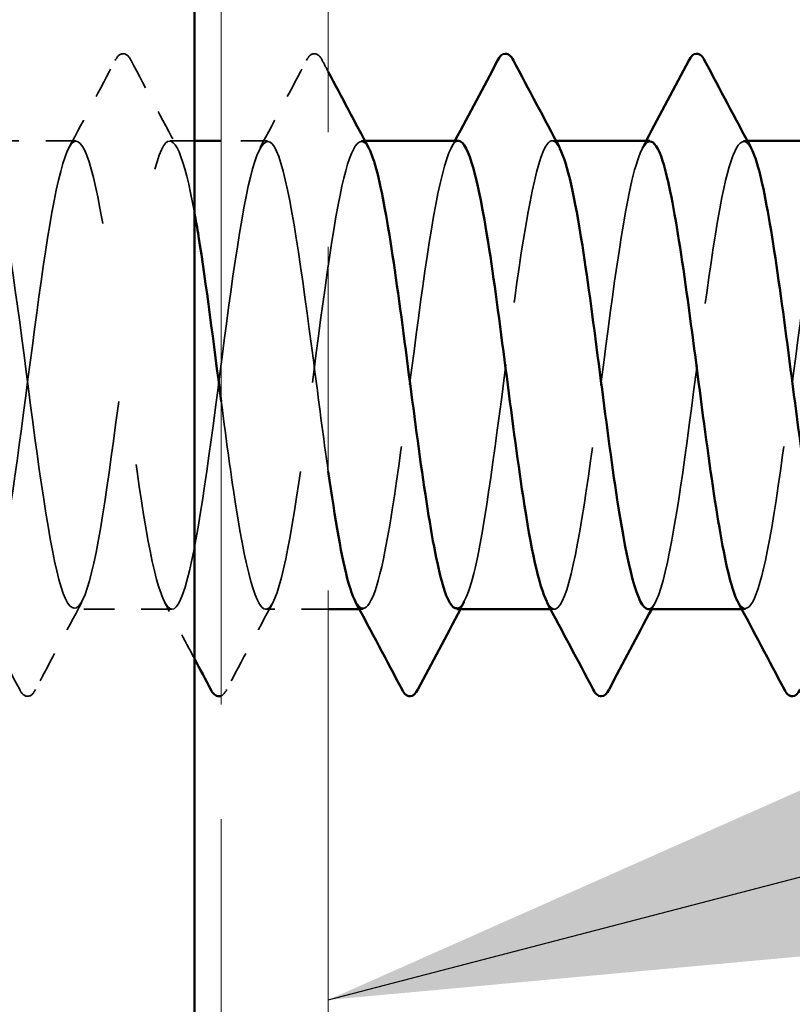
# Model space of a CAD drawing. Units: inches. Extents: x 6 to 334, y 4 to 214.
# Drawn here: x 98 to 101, y 108 to 112 of the extents above; entities that cross this region are included whole.
import ezdxf

# ---------------------------------------------------------------- set-up
doc = ezdxf.new("R2010")
doc.units = ezdxf.units.IN
doc.header["$LTSCALE"] = 20
doc.header["$MEASUREMENT"] = 0
doc.linetypes.add('DASHED', pattern=[0.2067, 0.1654, -0.0413])
doc.linetypes.add('DOUBLE_DASH_CHAIN', pattern=[1.2403, 0.6614, -0.0827, 0.1654, -0.0827, 0.1654, -0.0827])
for name, color, linetype, lineweight in [('Hatch (ANSI)', 7, 'Continuous', 18), ('Hidden (ANSI)', 7, 'DASHED', 35), ('Symbol (ANSI)', 7, 'Continuous', 25), ('Visible (ANSI)', 7, 'Continuous', 50)]:
    doc.layers.add(name, color=color, linetype=linetype, lineweight=lineweight)
doc.styles.add('Note Text (ANSI)', font='tahoma.ttf')
doc.dimstyles.new('Default (ANSI)$7', dxfattribs={"dimscale": 20, "dimtxt": 0.12, "dimasz": 0.098425, "dimexe": 0.125, "dimexo": 0.0625, "dimgap": 0.031496, "dimtad": 0, "dimtih": 1, "dimtoh": 1, "dimrnd": 1e-08, "dimzin": 4, "dimdsep": 46, "dimtxsty": 'Note Text (ANSI)', "dimcen": 0.09, "dimdle": 0.393701, "dimclrd": 256, "dimclre": 256, "dimclrt": 256, "dimadec": 0, "dimazin": 1, "dimtfac": 1, "dimtofl": 0, "dimtmove": 0, "dimatfit": 3, "dimfxl": 1, "dimtolj": 1, "dimtzin": 4, "dimlwd": -1, "dimlwe": -1, "dimarcsym": 0})

msp = doc.modelspace()

# ---------------------------------------------------------------- hatches: boundary and pattern name
at = {"layer": 'Hatch (ANSI)', "true_color": 0x804000}
h = msp.add_hatch(dxfattribs=at)
h.set_pattern_fill('AR-SAND', color=36, scale=2.5, angle=45, style=0)
h.paths.add_polyline_path([(98.50796, 189.85412), (98.50796, 61.5678), (92.25796, 61.5678), (92.25796, 189.85412)])

# ---------------------------------------------------------------- linework, layer by layer
at = {"layer": 'Hidden (ANSI)', "ltscale": 0.034593}
for p, q in [((98.06653, 111.5678), (97.70225, 111.5678)), ((98.42368, 109.8178), (98.05939, 109.8178))]:
    msp.add_line(p, q, dxfattribs=at)
at = {"layer": 'Hidden (ANSI)', "ltscale": 0.008607}
msp.add_line((98.50796, 111.5678), (98.41653, 111.5678), dxfattribs=at)
at = {"layer": 'Hidden (ANSI)', "ltscale": 0.016362}
msp.add_line((98.78082, 111.5678), (98.60796, 111.5678), dxfattribs=at)
at = {"layer": 'Hidden (ANSI)', "ltscale": 0.00122}
for p, q in [((99.14468, 111.5678), (99.13082, 111.5678)), ((99.85897, 111.5678), (99.84511, 111.5678)), ((100.57326, 111.5678), (100.55939, 111.5678)), ((99.13796, 109.8178), (99.1241, 109.8178)), ((99.85225, 109.8178), (99.83839, 109.8178)), ((100.56653, 109.8178), (100.55267, 109.8178))]:
    msp.add_line(p, q, dxfattribs=at)
at = {"layer": 'Hidden (ANSI)', "ltscale": 0.022212}
msp.add_line((99.00796, 109.8178), (98.77368, 109.8178), dxfattribs=at)
at = {"layer": 'Hidden (ANSI)', "ltscale": 0.035082}
for points in [[(98.03869, 111.54168), (98.09684, 111.65022), (98.15454, 111.759), (98.21208, 111.86788)], [(98.27099, 111.86788), (98.32852, 111.759), (98.38623, 111.65022), (98.44438, 111.54168)], [(98.75298, 111.54168), (98.81113, 111.65022), (98.86883, 111.759), (98.92636, 111.86788)], [(97.85493, 109.51772), (97.7974, 109.62659), (97.7397, 109.73538), (97.68155, 109.84391)], [(98.08724, 109.84391), (98.02909, 109.73538), (97.97138, 109.62659), (97.91385, 109.51772)], [(98.80152, 109.84391), (98.74337, 109.73538), (98.68567, 109.62659), (98.62814, 109.51772)]]:
    msp.add_open_spline(points, degree=3, dxfattribs=at)
at = {"layer": 'Hidden (ANSI)', "ltscale": 0.041609}
for points in [[(98.21208, 111.86788), (98.21944, 111.88182), (98.22786, 111.89223), (98.25401, 111.89336), (98.26328, 111.88247), (98.27099, 111.86788)], [(98.92636, 111.86788), (98.93373, 111.88182), (98.94214, 111.89223), (98.9683, 111.89336), (98.97757, 111.88247), (98.98528, 111.86788)], [(97.91385, 109.51772), (97.90648, 109.50377), (97.89807, 109.49337), (97.87191, 109.49224), (97.86264, 109.50313), (97.85493, 109.51772)]]:
    msp.add_open_spline(points, degree=3, knots=[0, 0, 0, 0, 0.05425934, 0.05425934, 0.11103282, 0.11103282, 0.11103282, 0.11103282], dxfattribs=at)
at = {"layer": 'Hidden (ANSI)', "ltscale": 0.004522}
msp.add_open_spline([(98.98528, 111.86788), (98.99284, 111.85357), (99.0004, 111.83927), (99.00796, 111.82497)], degree=3, dxfattribs=at)
at = {"layer": 'Hidden (ANSI)', "ltscale": 1.099109}
msp.add_open_spline([(99.00796, 110.33198), (98.98975, 110.45914), (98.97153, 110.59953), (98.95332, 110.73953), (98.90986, 111.07354), (98.8664, 111.38728), (98.82295, 111.50841), (98.77949, 111.62954), (98.73603, 111.55149), (98.69257, 111.31715), (98.64912, 111.0828), (98.60566, 110.70485), (98.5622, 110.3909), (98.51875, 110.07695), (98.47529, 109.84402), (98.43183, 109.82005), (98.38837, 109.79608), (98.34492, 109.98237), (98.30146, 110.2766), (98.258, 110.57082), (98.21455, 110.95704), (98.17109, 111.2231), (98.12763, 111.48916), (98.08417, 111.62064), (98.04072, 111.54533), (97.99726, 111.47002), (97.9538, 111.19198), (97.91034, 110.86396), (97.86689, 110.53593), (97.82343, 110.17568), (97.77997, 109.9811), (97.73652, 109.78651), (97.69306, 109.76813), (97.6496, 109.93605), (97.60614, 110.10397), (97.56269, 110.4491), (97.51923, 110.78185), (97.47577, 111.1146), (97.43232, 111.41695), (97.38886, 111.52282), (97.3454, 111.62868), (97.30194, 111.53233), (97.25849, 111.28668), (97.21503, 111.04104), (97.17157, 110.65941), (97.12812, 110.35143), (97.08466, 110.04345), (97.0412, 109.82579), (96.99774, 109.81803), (96.95429, 109.81027), (96.91083, 110.01282), (96.86737, 110.31441), (96.82392, 110.61601), (96.78046, 111.00032), (96.737, 111.25623), (96.69354, 111.51214), (96.65009, 111.6258), (96.60663, 111.53477), (96.56317, 111.44374), (96.51972, 111.15295), (96.47626, 110.82214), (96.4328, 110.49133), (96.38934, 110.13841), (96.34589, 109.95725), (96.30243, 109.77609), (96.25897, 109.77649), (96.21551, 109.95824), (96.17206, 110.14), (96.1286, 110.49325), (96.08514, 110.82396), (96.04169, 111.15467), (95.99823, 111.44492), (95.95477, 111.53527), (95.91131, 111.62562), (95.86786, 111.51118), (95.8244, 111.25482), (95.78094, 110.99846), (95.73749, 110.61405), (95.69403, 110.31276), (95.65057, 110.01147), (95.60711, 109.80961), (95.56366, 109.81808), (95.5202, 109.82654), (95.47674, 110.04487), (95.43329, 110.35312), (95.38983, 110.66137), (95.34637, 111.04287), (95.30291, 111.28803), (95.25946, 111.5332), (95.216, 111.62876), (95.17254, 111.52223), (95.12909, 111.4157), (95.08563, 111.11284), (95.04217, 110.78002), (94.99871, 110.4472), (94.95526, 110.10244), (94.9118, 109.93513), (94.86834, 109.76782), (94.82489, 109.78701), (94.78143, 109.98217), (94.73797, 110.17732), (94.69451, 110.53787), (94.65106, 110.86576), (94.6076, 111.19365), (94.56414, 111.47111), (94.52069, 111.54574), (94.47723, 111.62037), (94.43377, 111.48812), (94.39031, 111.22164), (94.34686, 110.95515), (94.3034, 110.56887), (94.25994, 110.27498), (94.21648, 109.98109), (94.17303, 109.79551), (94.12957, 109.82018), (94.08611, 109.84485), (94.04266, 110.07844), (93.9992, 110.39263), (93.95574, 110.70682), (93.91228, 111.08459), (93.86883, 111.31843), (93.82537, 111.55228), (93.78191, 111.62952), (93.73846, 111.50774), (93.695, 111.38596), (93.65154, 111.07174), (93.60808, 110.73769), (93.56463, 110.40365), (93.52117, 110.06786), (93.47771, 109.9148), (93.43426, 109.76173), (93.3908, 109.79966), (93.34734, 110.00776), (93.30388, 110.21586), (93.26043, 110.58286), (93.21697, 110.90715), (93.17351, 111.23145), (93.13006, 111.49548), (93.0866, 111.55421), (93.04314, 111.61293), (92.99968, 111.46318), (92.95623, 111.18721), (92.91277, 110.91123), (92.86931, 110.52398), (92.82586, 110.23819), (92.7824, 109.95239), (92.73894, 109.78352), (92.69548, 109.82434), (92.65203, 109.86516), (92.60857, 110.11346), (92.56511, 110.43284), (92.52166, 110.75222), (92.4782, 111.1254), (92.43474, 111.34737), (92.39128, 111.56933), (92.34783, 111.62808), (92.30437, 111.49133), (92.26091, 111.35458), (92.21745, 111.02975), (92.174, 110.69526), (92.13054, 110.36078), (92.08708, 110.03476), (92.04363, 109.89629), (92.01817, 109.81519), (91.99272, 109.801), (91.96726, 109.8475)], degree=3, knots=[199.0638769, 199.0638769, 199.0638769, 199.0638769, 199.5445681, 199.5445681, 199.5445681, 200.691376, 200.691376, 200.691376, 201.8381838, 201.8381838, 201.8381838, 202.9849917, 202.9849917, 202.9849917, 204.1317995, 204.1317995, 204.1317995, 205.2786074, 205.2786074, 205.2786074, 206.4254153, 206.4254153, 206.4254153, 207.5722231, 207.5722231, 207.5722231, 208.719031, 208.719031, 208.719031, 209.8658389, 209.8658389, 209.8658389, 211.0126467, 211.0126467, 211.0126467, 212.1594546, 212.1594546, 212.1594546, 213.3062624, 213.3062624, 213.3062624, 214.4530703, 214.4530703, 214.4530703, 215.5998782, 215.5998782, 215.5998782, 216.746686, 216.746686, 216.746686, 217.8934939, 217.8934939, 217.8934939, 219.0403018, 219.0403018, 219.0403018, 220.1871096, 220.1871096, 220.1871096, 221.3339175, 221.3339175, 221.3339175, 222.4807253, 222.4807253, 222.4807253, 223.6275332, 223.6275332, 223.6275332, 224.7743411, 224.7743411, 224.7743411, 225.9211489, 225.9211489, 225.9211489, 227.0679568, 227.0679568, 227.0679568, 228.2147647, 228.2147647, 228.2147647, 229.3615725, 229.3615725, 229.3615725, 230.5083804, 230.5083804, 230.5083804, 231.6551882, 231.6551882, 231.6551882, 232.8019961, 232.8019961, 232.8019961, 233.948804, 233.948804, 233.948804, 235.0956118, 235.0956118, 235.0956118, 236.2424197, 236.2424197, 236.2424197, 237.3892276, 237.3892276, 237.3892276, 238.5360354, 238.5360354, 238.5360354, 239.6828433, 239.6828433, 239.6828433, 240.8296511, 240.8296511, 240.8296511, 241.976459, 241.976459, 241.976459, 243.1232669, 243.1232669, 243.1232669, 244.2700747, 244.2700747, 244.2700747, 245.4168826, 245.4168826, 245.4168826, 246.5636905, 246.5636905, 246.5636905, 247.7104983, 247.7104983, 247.7104983, 248.8573062, 248.8573062, 248.8573062, 250.004114, 250.004114, 250.004114, 251.1509219, 251.1509219, 251.1509219, 252.2977298, 252.2977298, 252.2977298, 253.4445376, 253.4445376, 253.4445376, 254.5913455, 254.5913455, 254.5913455, 255.7381534, 255.7381534, 255.7381534, 256.8849612, 256.8849612, 256.8849612, 258.0317691, 258.0317691, 258.0317691, 259.1785769, 259.1785769, 259.1785769, 260.3253848, 260.3253848, 260.3253848, 260.9971292, 260.9971292, 260.9971292, 260.9971292], dxfattribs=at)
at = {"layer": 'Hidden (ANSI)', "ltscale": 1.064372}
msp.add_open_spline([(92.25796, 110.06259), (92.26039, 110.04958), (92.26282, 110.03701), (92.26525, 110.02493), (92.30871, 109.80883), (92.35217, 109.75899), (92.39562, 109.90278), (92.43908, 110.04657), (92.48254, 110.37622), (92.526, 110.71064), (92.56945, 111.04505), (92.61291, 111.36613), (92.65637, 111.49749), (92.69982, 111.62886), (92.74328, 111.56339), (92.78674, 111.33706), (92.8302, 111.11073), (92.87365, 110.73579), (92.91711, 110.4182), (92.96057, 110.10061), (93.00402, 109.85757), (93.04748, 109.8226), (93.09094, 109.78762), (93.1344, 109.96259), (93.17785, 110.2514), (93.22131, 110.5402), (93.26477, 110.92721), (93.30822, 111.19982), (93.35168, 111.47242), (93.39514, 111.61588), (93.4386, 111.55137), (93.48205, 111.48687), (93.52551, 111.2179), (93.56897, 110.89221), (93.61242, 110.56653), (93.65588, 110.20177), (93.69934, 109.9983), (93.7428, 109.79484), (93.78625, 109.76368), (93.82971, 109.92195), (93.87317, 110.08022), (93.91662, 110.41935), (93.96008, 110.75304), (94.00354, 111.08673), (94.047, 111.39692), (94.09045, 111.51321), (94.13391, 111.6295), (94.17737, 111.5456), (94.22083, 111.30759), (94.26428, 111.06958), (94.30774, 110.69035), (94.3512, 110.37823), (94.39465, 110.06611), (94.43811, 109.83799), (94.48157, 109.81918), (94.52503, 109.80038), (94.56848, 109.9919), (94.61194, 110.28855), (94.6554, 110.5852), (94.69885, 110.97091), (94.74231, 111.2338), (94.78577, 111.49669), (94.82923, 111.62252), (94.87268, 111.54218), (94.91614, 111.46183), (94.9596, 111.17966), (95.00305, 110.85066), (95.04651, 110.52166), (95.08997, 110.16366), (95.13343, 109.97331), (95.17688, 109.78295), (95.22034, 109.77056), (95.2638, 109.94294), (95.30725, 110.11531), (95.35071, 110.46312), (95.39417, 110.79531), (95.43763, 111.12749), (95.48108, 111.42606), (95.52454, 111.527), (95.568, 111.62794), (95.61145, 111.5258), (95.65491, 111.27667), (95.69837, 111.02754), (95.74183, 110.64493), (95.78528, 110.339), (95.82874, 110.03308), (95.8722, 109.82041), (95.91566, 109.81782), (95.95911, 109.81524), (96.00257, 110.02287), (96.04603, 110.32666), (96.08948, 110.63046), (96.13294, 111.01397), (96.1764, 111.26652), (96.21986, 111.51907), (96.26331, 111.62698), (96.30677, 111.53099), (96.35023, 111.43499), (96.39368, 111.14027), (96.43714, 110.80874), (96.4806, 110.4772), (96.52406, 110.12679), (96.56751, 109.95), (96.61097, 109.77321), (96.65443, 109.77961), (96.69788, 109.96569), (96.74134, 110.15176), (96.7848, 110.50744), (96.82826, 110.83733), (96.87171, 111.16722), (96.91517, 111.45347), (96.95863, 111.53883), (97.00208, 111.62419), (97.04554, 111.50404), (97.089, 111.24438), (97.13246, 110.98472), (97.17591, 110.59961), (97.21937, 110.30061), (97.26283, 110.0016), (97.30628, 109.80489), (97.34974, 109.81853), (97.3932, 109.83216), (97.43666, 110.05541), (97.48011, 110.36564), (97.52357, 110.67586), (97.56703, 111.05627), (97.61048, 111.29788), (97.65394, 111.5395), (97.6974, 111.62925), (97.74086, 111.51782), (97.78431, 111.4064), (97.82777, 111.09984), (97.87123, 110.76654), (97.91469, 110.43324), (97.95814, 110.09126), (98.0016, 109.92845), (98.04506, 109.76564), (98.08851, 109.79082), (98.13197, 109.99015), (98.17543, 110.18949), (98.21889, 110.55219), (98.26234, 110.87901), (98.3058, 111.20583), (98.34926, 111.47908), (98.39271, 111.54866), (98.43113, 111.61016), (98.46955, 111.50956), (98.50796, 111.29916)], degree=3, knots=[-261.5187389, -261.5187389, -261.5187389, -261.5187389, -261.4546196, -261.4546196, -261.4546196, -260.3078117, -260.3078117, -260.3078117, -259.1610038, -259.1610038, -259.1610038, -258.014196, -258.014196, -258.014196, -256.8673881, -256.8673881, -256.8673881, -255.7205802, -255.7205802, -255.7205802, -254.5737724, -254.5737724, -254.5737724, -253.4269645, -253.4269645, -253.4269645, -252.2801567, -252.2801567, -252.2801567, -251.1333488, -251.1333488, -251.1333488, -249.9865409, -249.9865409, -249.9865409, -248.8397331, -248.8397331, -248.8397331, -247.6929252, -247.6929252, -247.6929252, -246.5461173, -246.5461173, -246.5461173, -245.3993095, -245.3993095, -245.3993095, -244.2525016, -244.2525016, -244.2525016, -243.1056938, -243.1056938, -243.1056938, -241.9588859, -241.9588859, -241.9588859, -240.812078, -240.812078, -240.812078, -239.6652702, -239.6652702, -239.6652702, -238.5184623, -238.5184623, -238.5184623, -237.3716544, -237.3716544, -237.3716544, -236.2248466, -236.2248466, -236.2248466, -235.0780387, -235.0780387, -235.0780387, -233.9312309, -233.9312309, -233.9312309, -232.784423, -232.784423, -232.784423, -231.6376151, -231.6376151, -231.6376151, -230.4908073, -230.4908073, -230.4908073, -229.3439994, -229.3439994, -229.3439994, -228.1971915, -228.1971915, -228.1971915, -227.0503837, -227.0503837, -227.0503837, -225.9035758, -225.9035758, -225.9035758, -224.756768, -224.756768, -224.756768, -223.6099601, -223.6099601, -223.6099601, -222.4631522, -222.4631522, -222.4631522, -221.3163444, -221.3163444, -221.3163444, -220.1695365, -220.1695365, -220.1695365, -219.0227286, -219.0227286, -219.0227286, -217.8759208, -217.8759208, -217.8759208, -216.7291129, -216.7291129, -216.7291129, -215.5823051, -215.5823051, -215.5823051, -214.4354972, -214.4354972, -214.4354972, -213.2886893, -213.2886893, -213.2886893, -212.1418815, -212.1418815, -212.1418815, -210.9950736, -210.9950736, -210.9950736, -209.8482657, -209.8482657, -209.8482657, -208.7014579, -208.7014579, -208.7014579, -207.55465, -207.55465, -207.55465, -206.5408674, -206.5408674, -206.5408674, -206.5408674], dxfattribs=at)
at = {"layer": 'Hidden (ANSI)', "ltscale": 0.406037}
msp.add_open_spline([(98.60796, 110.59397), (98.62313, 110.4781), (98.63829, 110.36482), (98.65346, 110.26314), (98.69691, 109.97175), (98.74037, 109.79146), (98.78383, 109.82128), (98.82729, 109.85111), (98.87074, 110.08945), (98.9142, 110.40538), (98.95766, 110.7213), (99.00111, 111.09771), (99.04457, 111.32782), (99.0826, 111.52921), (99.12063, 111.60901), (99.15867, 111.54095)], degree=3, knots=[-205.6612215, -205.6612215, -205.6612215, -205.6612215, -205.2610343, -205.2610343, -205.2610343, -204.1142264, -204.1142264, -204.1142264, -202.9674186, -202.9674186, -202.9674186, -201.8206107, -201.8206107, -201.8206107, -200.8169908, -200.8169908, -200.8169908, -200.8169908], dxfattribs=at)
at = {"layer": 'Hidden (ANSI)', "ltscale": 0.283841}
for points, knots in [([(100.20225, 109.81844), (100.20747, 109.81807), (100.21269, 109.82057), (100.21792, 109.82609), (100.26137, 109.87204), (100.30483, 110.12491), (100.34829, 110.4458), (100.39174, 110.76668), (100.4352, 111.1382), (100.47866, 111.35627), (100.51485, 111.53789), (100.55104, 111.60488), (100.58724, 111.54049)], [-191.6371519, -191.6371519, -191.6371519, -191.6371519, -191.4993399, -191.4993399, -191.4993399, -190.3525321, -190.3525321, -190.3525321, -189.2057242, -189.2057242, -189.2057242, -188.2506202, -188.2506202, -188.2506202, -188.2506202]), ([(99.49511, 111.56679), (99.48834, 111.56733), (99.48157, 111.56313), (99.4748, 111.55388), (99.43135, 111.49446), (99.38789, 111.22984), (99.34443, 110.90537), (99.30097, 110.58091), (99.25752, 110.21417), (99.21406, 110.00662), (99.17941, 109.84114), (99.14477, 109.784), (99.11012, 109.84552)], [194.7787445, 194.7787445, 194.7787445, 194.7787445, 194.9573366, 194.9573366, 194.9573366, 196.1041445, 196.1041445, 196.1041445, 197.2509524, 197.2509524, 197.2509524, 198.1652762, 198.1652762, 198.1652762, 198.1652762]), ([(100.92368, 111.56721), (100.91875, 111.56755), (100.91382, 111.56533), (100.90889, 111.56041), (100.86543, 111.51702), (100.82198, 111.26643), (100.77852, 110.94628), (100.73506, 110.62614), (100.6916, 110.25378), (100.64815, 110.03376), (100.61166, 109.84903), (100.57518, 109.78007), (100.53869, 109.84503)], [182.2123739, 182.2123739, 182.2123739, 182.2123739, 182.3424502, 182.3424502, 182.3424502, 183.489258, 183.489258, 183.489258, 184.6360659, 184.6360659, 184.6360659, 185.5989056, 185.5989056, 185.5989056, 185.5989056])]:
    msp.add_open_spline(points, degree=3, knots=knots, dxfattribs=at)
at = {"layer": 'Hidden (ANSI)', "ltscale": 0.002721}
for points in [[(99.46726, 111.54168), (99.47192, 111.55038), (99.47658, 111.55909), (99.48124, 111.5678)], [(100.18155, 111.54168), (100.18621, 111.55038), (100.19087, 111.55909), (100.19553, 111.5678)], [(99.51581, 109.84391), (99.51114, 109.83521), (99.50648, 109.8265), (99.50183, 109.8178)], [(100.23009, 109.84391), (100.22543, 109.83521), (100.22077, 109.8265), (100.21611, 109.8178)]]:
    msp.add_open_spline(points, degree=3, dxfattribs=at)
at = {"layer": 'Hidden (ANSI)', "ltscale": 0.283832}
msp.add_open_spline([(99.48796, 109.82134), (99.51399, 109.8225), (99.54003, 109.8892), (99.56606, 110.01627), (99.60952, 110.22839), (99.65297, 110.59727), (99.69643, 110.92025), (99.73989, 111.24324), (99.78334, 111.50285), (99.8268, 111.55648), (99.84218, 111.57546), (99.85757, 111.56827), (99.87295, 111.53868)], degree=3, knots=[-197.9203372, -197.9203372, -197.9203372, -197.9203372, -197.2333792, -197.2333792, -197.2333792, -196.0865714, -196.0865714, -196.0865714, -194.9397635, -194.9397635, -194.9397635, -194.5338055, -194.5338055, -194.5338055, -194.5338055], dxfattribs=at)
at = {"layer": 'Hidden (ANSI)', "ltscale": 0.283834}
msp.add_open_spline([(100.20939, 111.56451), (100.18181, 111.56291), (100.15424, 111.48733), (100.12666, 111.34614), (100.0832, 111.12365), (100.03975, 110.75026), (99.99629, 110.43108), (99.95283, 110.11191), (99.90937, 109.86424), (99.86592, 109.82412), (99.85208, 109.81134), (99.83824, 109.81983), (99.8244, 109.84658)], degree=3, knots=[188.4955592, 188.4955592, 188.4955592, 188.4955592, 189.2232973, 189.2232973, 189.2232973, 190.3701052, 190.3701052, 190.3701052, 191.5169131, 191.5169131, 191.5169131, 191.8820909, 191.8820909, 191.8820909, 191.8820909], dxfattribs=at)
at = {"layer": 'Hidden (ANSI)', "ltscale": 0.022612}
msp.add_open_spline([(98.50796, 109.63345), (98.47072, 109.70368), (98.43337, 109.77385), (98.39583, 109.84391)], degree=3, dxfattribs=at)
at = {"layer": 'Hidden (ANSI)', "ltscale": 0.01546}
msp.add_open_spline([(98.62814, 109.51772), (98.62251, 109.50708), (98.61628, 109.4985), (98.60796, 109.49478)], degree=3, dxfattribs=at)
at = {"layer": 'Visible (ANSI)', "color": 36, "true_color": 0x804000}
msp.add_line((98.50796, 189.85412), (98.50796, 61.5678), dxfattribs=at)
at = {"layer": 'Visible (ANSI)', "color": 30, "linetype": 'DOUBLE_DASH_CHAIN', "lineweight": 18, "ltscale": 0.258579, "true_color": 0xff8000}
for p, q in [((98.60796, 189.85412), (98.60796, 61.5678)), ((99.00796, 61.5678), (99.00796, 189.85412))]:
    msp.add_line(p, q, dxfattribs=at)
at = {"layer": 'Visible (ANSI)'}
for p, q in [((98.60796, 111.5678), (98.50796, 111.5678)), ((99.49511, 111.5678), (99.14468, 111.5678)), ((100.20939, 111.5678), (99.85897, 111.5678)), ((100.92368, 111.5678), (100.57326, 111.5678)), ((99.1241, 109.8178), (99.00796, 109.8178)), ((99.83839, 109.8178), (99.48796, 109.8178)), ((100.55267, 109.8178), (100.20225, 109.8178))]:
    msp.add_line(p, q, dxfattribs=at)
for points in [[(99.48124, 111.5678), (99.53467, 111.66767), (99.58773, 111.76773), (99.64065, 111.86788)], [(99.69956, 111.86788), (99.7571, 111.759), (99.8148, 111.65022), (99.87295, 111.54168)], [(100.19553, 111.5678), (100.24895, 111.66767), (100.30202, 111.76773), (100.35493, 111.86788)], [(100.41385, 111.86788), (100.47138, 111.759), (100.52909, 111.65022), (100.58724, 111.54168)], [(99.00796, 111.82497), (99.05798, 111.73042), (99.10815, 111.63596), (99.15867, 111.54168)], [(99.2835, 109.51772), (99.22597, 109.62659), (99.16827, 109.73538), (99.11012, 109.84391)], [(99.99779, 109.51772), (99.94026, 109.62659), (99.88255, 109.73538), (99.8244, 109.84391)], [(100.71208, 109.51772), (100.65454, 109.62659), (100.59684, 109.73538), (100.53869, 109.84391)], [(99.50183, 109.8178), (99.4484, 109.71793), (99.39534, 109.61786), (99.34242, 109.51772)], [(100.21611, 109.8178), (100.16269, 109.71793), (100.10962, 109.61786), (100.05671, 109.51772)], [(98.56922, 109.51772), (98.54883, 109.55631), (98.52841, 109.59489), (98.50796, 109.63345)]]:
    msp.add_open_spline(points, degree=3, dxfattribs=at)
for points, knots in [([(99.64065, 111.86788), (99.64802, 111.88182), (99.65643, 111.89223), (99.68258, 111.89336), (99.69185, 111.88247), (99.69956, 111.86788)], [0, 0, 0, 0, 0.05425934, 0.05425934, 0.11103282, 0.11103282, 0.11103282, 0.11103282]), ([(100.35493, 111.86788), (100.3623, 111.88182), (100.37071, 111.89223), (100.39687, 111.89336), (100.40614, 111.88247), (100.41385, 111.86788)], [0, 0, 0, 0, 0.05425934, 0.05425934, 0.11103282, 0.11103282, 0.11103282, 0.11103282]), ([(99.8244, 109.84658), (99.79478, 109.90383), (99.76517, 110.04472), (99.73555, 110.23976), (99.69209, 110.52592), (99.64863, 110.91315), (99.60517, 111.18872), (99.56849, 111.42138), (99.5318, 111.56382), (99.49511, 111.56679)], [191.8820909, 191.8820909, 191.8820909, 191.8820909, 192.6637209, 192.6637209, 192.6637209, 193.8105288, 193.8105288, 193.8105288, 194.7787445, 194.7787445, 194.7787445, 194.7787445]), ([(99.15867, 111.54095), (99.16409, 111.53124), (99.16952, 111.51852), (99.17494, 111.50271), (99.2184, 111.37613), (99.26186, 111.05844), (99.30531, 110.72417), (99.34877, 110.3899), (99.39223, 110.05714), (99.43569, 109.90869), (99.45311, 109.84917), (99.47054, 109.82057), (99.48796, 109.82134)], [-200.8169908, -200.8169908, -200.8169908, -200.8169908, -200.6738028, -200.6738028, -200.6738028, -199.526995, -199.526995, -199.526995, -198.3801871, -198.3801871, -198.3801871, -197.9203372, -197.9203372, -197.9203372, -197.9203372]), ([(99.87295, 111.53868), (99.90102, 111.48469), (99.9291, 111.35613), (99.95717, 111.17598), (100.00063, 110.89711), (100.04409, 110.50975), (100.08754, 110.22668), (100.12578, 109.97762), (100.16401, 109.82116), (100.20225, 109.81844)], [-194.5338055, -194.5338055, -194.5338055, -194.5338055, -193.7929557, -193.7929557, -193.7929557, -192.6461478, -192.6461478, -192.6461478, -191.6371519, -191.6371519, -191.6371519, -191.6371519]), ([(100.53869, 109.84503), (100.53172, 109.85744), (100.52475, 109.87474), (100.51778, 109.89705), (100.47432, 110.03616), (100.43086, 110.36262), (100.3874, 110.6971), (100.34395, 111.03158), (100.30049, 111.35598), (100.25703, 111.49208), (100.24115, 111.54182), (100.22527, 111.56543), (100.20939, 111.56451)], [185.5989056, 185.5989056, 185.5989056, 185.5989056, 185.7828737, 185.7828737, 185.7828737, 186.9296816, 186.9296816, 186.9296816, 188.0764895, 188.0764895, 188.0764895, 188.4955592, 188.4955592, 188.4955592, 188.4955592]), ([(100.58724, 111.54049), (100.5945, 111.52757), (100.60177, 111.50935), (100.60903, 111.4857), (100.65249, 111.34425), (100.69594, 111.01618), (100.7394, 110.68173), (100.78286, 110.34727), (100.82632, 110.02452), (100.86977, 109.89078), (100.88536, 109.84281), (100.90095, 109.82009), (100.91653, 109.82103)], [-188.2506202, -188.2506202, -188.2506202, -188.2506202, -188.0589163, -188.0589163, -188.0589163, -186.9121085, -186.9121085, -186.9121085, -185.7653006, -185.7653006, -185.7653006, -185.3539666, -185.3539666, -185.3539666, -185.3539666]), ([(98.50796, 111.29916), (98.513, 111.27155), (98.51804, 111.24206), (98.52309, 111.21079), (98.55138, 111.03528), (98.57967, 110.81014), (98.60796, 110.59397)], [-206.54086742, -206.54086742, -206.54086742, -206.54086742, -206.40784215, -206.40784215, -206.40784215, -205.66122147, -205.66122147, -205.66122147, -205.66122147]), ([(99.11012, 109.84552), (99.10131, 109.86117), (99.0925, 109.88448), (99.08369, 109.91564), (99.05845, 110.00491), (99.0332, 110.15575), (99.00796, 110.33198)], [198.16527618, 198.16527618, 198.16527618, 198.16527618, 198.39776023, 198.39776023, 198.39776023, 199.0638769, 199.0638769, 199.0638769, 199.0638769]), ([(98.60796, 109.49478), (98.60538, 109.49363), (98.6026, 109.49295), (98.5862, 109.49224), (98.57693, 109.50313), (98.56922, 109.51772)], [0.04140911, 0.04140911, 0.04140911, 0.04140911, 0.054259337, 0.054259337, 0.111032821, 0.111032821, 0.111032821, 0.111032821]), ([(99.34242, 109.51772), (99.33505, 109.50377), (99.32664, 109.49337), (99.30049, 109.49224), (99.29121, 109.50313), (99.2835, 109.51772)], [0, 0, 0, 0, 0.05425934, 0.05425934, 0.11103282, 0.11103282, 0.11103282, 0.11103282]), ([(100.05671, 109.51772), (100.04934, 109.50377), (100.04093, 109.49337), (100.01477, 109.49224), (100.0055, 109.50313), (99.99779, 109.51772)], [0, 0, 0, 0, 0.05425934, 0.05425934, 0.11103282, 0.11103282, 0.11103282, 0.11103282]), ([(100.77099, 109.51772), (100.76362, 109.50377), (100.75521, 109.49337), (100.72906, 109.49224), (100.71979, 109.50313), (100.71208, 109.51772)], [0, 0, 0, 0, 0.05425934, 0.05425934, 0.11103282, 0.11103282, 0.11103282, 0.11103282])]:
    msp.add_open_spline(points, degree=3, knots=knots, dxfattribs=at)

# ---------------------------------------------------------------- leaders
at = {"layer": 'Symbol (ANSI)', "annotation_type": 0, "has_hookline": 1, "hookline_direction": 0, "text_width": 44.59584}
msp.add_leader([(99.00796, 108.35906), (145.65072, 120.49828)], dimstyle='Default (ANSI)$7', override={"dimtad": 0}, dxfattribs=at)

doc.saveas('drawing.dxf')
